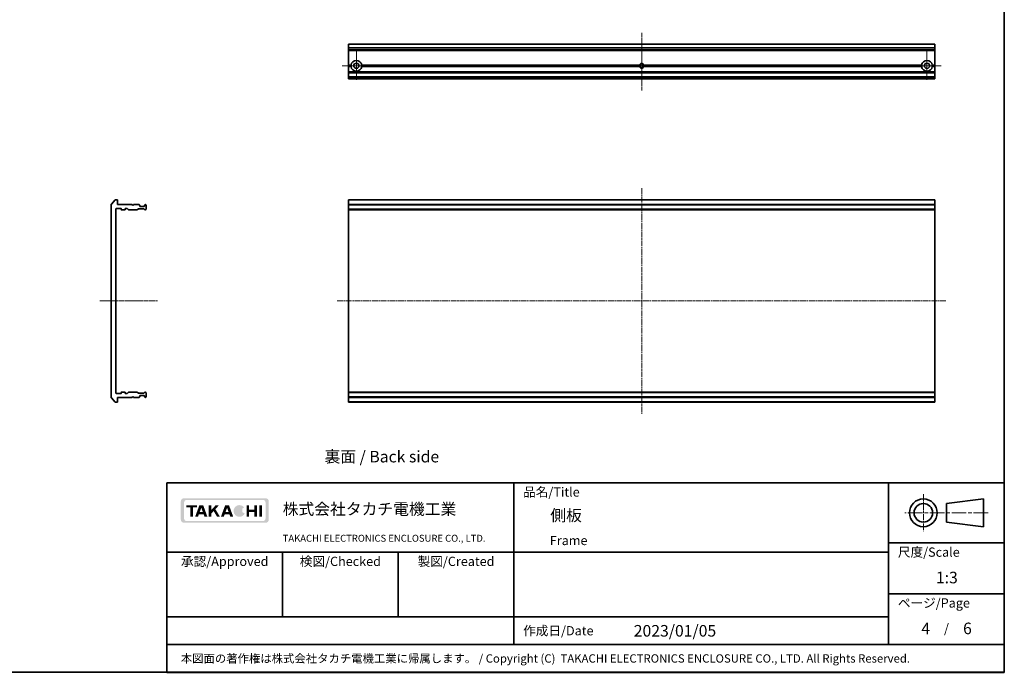
# Model space of a CAD drawing. Units: millimetres. Extents: x 0 to 9304, y 0 to 2108.
# Drawn here: x 5126 to 5765, y 0 to 423 of the extents above; entities that cross this region are included whole.
import ezdxf
from ezdxf.enums import TextEntityAlignment as Align

# ---------------------------------------------------------------- set-up
doc = ezdxf.new("R2010")
doc.units = ezdxf.units.MM
doc.header["$LTSCALE"] = 0.666667
doc.linetypes.add('CHAIN', pattern=[0.3543, 0.2362, -0.0295, 0.0591, -0.0295])
for name, color, linetype, lineweight in [('Border (ISO)', 7, 'Continuous', 35), ('Symbol (ISO)', 7, 'Continuous', 18), ('Title (ISO)', 7, 'Continuous', 35), ('Visible (ISO)', 7, 'Continuous', 35), ('Visible Narrow (ISO)', 7, 'Continuous', 25)]:
    doc.layers.add(name, color=color, linetype=linetype, lineweight=lineweight)
for name, color, linetype, lineweight, true_color in [('Center Mark (ISO)', 7, 'Continuous', 18, 0x80ffff), ('Centerline (ISO)', 7, 'Continuous', 18, 0x80ffff), ('Hatch (ISO)', 1, 'Continuous', 18, 0xff0000)]:
    doc.layers.add(name, color=color, linetype=linetype, lineweight=lineweight, true_color=true_color)
doc.styles.add('Note Text (TK)', font='MS PGothic.ttf')
doc.styles.add('文字スタイル40', font='MS PGothic.ttf')
doc.styles.add('文字スタイル67', font='arial.ttf')

# ---------------------------------------------------------------- blocks, each defined once
blk = doc.blocks.new('図面枠 tk図枠')
at = {"layer": 'Border (ISO)'}
for p in [(405.5, 289), (14.5, 8)]:
    blk.add_line(p, (405.5, 8), dxfattribs=at)
blk = doc.blocks.new('表題欄 tk表題欄')
at = {"layer": 'Hatch (ISO)'}
h = blk.add_hatch(color=256, dxfattribs=at)
edge = h.paths.add_edge_path(flags=0)
edge.add_arc((95.44, 237.35), 0.596, 270, 360)
edge.add_line((96.04, 237.35), (96.04, 240.76))
edge.add_arc((95.44, 240.76), 0.596, 0, 90)
edge.add_line((95.44, 241.35), (79.01, 241.35))
edge.add_arc((79.01, 240.76), 0.596, 90, 180)
edge.add_line((78.41, 240.76), (78.41, 237.35))
edge.add_arc((79.01, 237.35), 0.596, 180, 270)
edge.add_line((79.01, 236.75), (95.44, 236.75))
edge = h.paths.add_edge_path()
edge.add_line((77.71, 241), (77.71, 237.1))
edge.add_arc((78.41, 237.1), 0.702, 180, 270)
edge.add_line((78.41, 236.4), (96.04, 236.4))
edge.add_arc((96.04, 237.1), 0.702, 270, 360)
edge.add_line((96.74, 237.1), (96.74, 241))
edge.add_arc((96.04, 241), 0.702, 0, 90)
edge.add_line((96.04, 241.71), (78.41, 241.71))
edge.add_arc((78.41, 241), 0.702, 90, 180)
for points in [[(78.94, 240.2), (78.94, 239.71), (79.79, 239.71), (79.79, 237.71), (80.38, 237.71), (80.38, 239.71), (81.23, 239.71), (81.23, 240.2)], [(85.55, 237.71), (84.81, 238.94), (84.29, 238.37), (84.29, 237.71), (83.77, 237.71), (83.77, 240.2), (84.29, 240.2), (84.29, 239.15), (85.26, 240.2), (85.98, 240.2), (85.19, 239.35), (86.17, 237.71)], [(91.96, 240.2), (91.96, 237.71), (92.48, 237.71), (92.48, 238.71), (93.64, 238.71), (93.64, 237.71), (94.16, 237.71), (94.16, 240.2), (93.64, 240.2), (93.64, 239.2), (92.48, 239.2), (92.48, 240.2)], [(94.71, 240.2), (94.71, 237.71), (95.23, 237.71), (95.23, 240.2)]]:
    blk.add_hatch(color=256, dxfattribs=at).paths.add_polyline_path(points)
h = blk.add_hatch(color=256, dxfattribs=at)
h.paths.add_polyline_path([(82.46, 238.76), (81.82, 238.76), (82.14, 239.63)], flags=0)
h.paths.add_polyline_path([(82.65, 238.24), (81.63, 238.24), (81.44, 237.71), (80.82, 237.71), (81.73, 240.2), (82.55, 240.2), (83.46, 237.71), (82.85, 237.71)])
h = blk.add_hatch(color=256, dxfattribs=at)
h.paths.add_polyline_path([(87.4, 238.76), (88.03, 238.76), (87.72, 239.63)], flags=0)
h.paths.add_polyline_path([(87.01, 237.71), (87.21, 238.24), (88.22, 238.24), (88.42, 237.71), (89.04, 237.71), (88.12, 240.2), (87.31, 240.2), (86.39, 237.71)])
h = blk.add_hatch(color=256, dxfattribs=at)
edge = h.paths.add_edge_path()
edge.add_arc((90.39, 238.95), 1.27, 38.5505, 336.582)
edge.add_line((91.56, 238.44), (91.04, 238.67))
edge.add_ellipse((90.39, 238.95), major_axis=(0, -0.8), ratio=0.867347, start_angle=124.651, end_angle=429.4109, ccw=False)
edge.add_line((90.96, 239.41), (91.39, 239.74))
at = {"layer": 'Title (ISO)'}
for p, q in [((74.71, 245.05), (255.71, 245.05)), ((74.71, 204.05), (74.71, 245.05)), ((149.71, 245.05), (149.71, 210.05)), ((230.71, 245.05), (230.71, 210.05)), ((255.71, 245.05), (255.71, 204.05)), ((243.21, 240.55), (251.21, 241.55)), ((243.21, 240.55), (243.21, 236.55)), ((251.21, 235.55), (251.21, 241.55)), ((243.21, 236.55), (251.21, 235.55)), ((230.71, 232.05), (255.71, 232.05)), ((74.71, 230.05), (230.71, 230.05)), ((99.71, 230.05), (99.71, 216.05)), ((124.71, 230.05), (124.71, 216.05)), ((230.71, 221.05), (255.71, 221.05)), ((74.71, 216.05), (230.71, 216.05)), ((255.71, 210.05), (74.71, 210.05)), ((74.71, 204.05), (255.71, 204.05))]:
    blk.add_line(p, q, dxfattribs=at)
at = {"layer": 'Title (ISO)', "color": 4, "linetype": 'CHAIN', "lineweight": 18, "ltscale": 8.88956, "true_color": 0x00ffff}
blk.add_line((238.21, 242.55), (238.21, 234.55), dxfattribs=at)
at = {"layer": 'Title (ISO)', "color": 4, "linetype": 'CHAIN', "lineweight": 18, "ltscale": 20.001633, "true_color": 0x00ffff}
blk.add_line((252.21, 238.55), (234.21, 238.55), dxfattribs=at)
at = {"layer": 'Title (ISO)'}
for radius in [3, 2]:
    blk.add_circle((238.21, 238.55), radius, dxfattribs=at)
at = {"layer": 'Title (ISO)', "color": 1, "true_color": 0xff0000, "char_height": 2, "line_spacing_factor": 1.5, "style": 'Note Text (TK)'}
for s, insert, attachment_point in [('\\fＭＳ Ｐゴシック|b0|i0;{\\H2.0000;品名/Title}', (151.71, 243.05), 4), ('\\fＭＳ Ｐゴシック|b0|i0;{\\H2.0000;尺度/Scale}', (232.71, 230.05), 4), ('\\fＭＳ Ｐゴシック|b0|i0;{\\H2.0000;承認/Approved}', (87.21, 228.05), 5), ('\\fＭＳ Ｐゴシック|b0|i0;{\\H2.0000;検図/Checked}', (112.21, 228.05), 5), ('\\fＭＳ Ｐゴシック|b0|i0;{\\H2.0000;製図/Created}', (137.21, 228.05), 5), ('\\fＭＳ Ｐゴシック|b0|i0;{\\H2.0000;ページ/Page}', (232.71, 219.05), 4), ('\\fＭＳ Ｐゴシック|b0|i0;{\\H2.0000;作成日/Date}', (151.71, 213.05), 4)]:
    blk.add_mtext(s, dxfattribs=dict(at, insert=insert, attachment_point=attachment_point))
at = {"layer": 'Title (ISO)', "color": 7, "line_spacing_factor": 1.5, "style": 'Note Text (TK)'}
for s, insert, char_height, attachment_point in [('株式会社タカチ電機工業', (99.74, 239.05), 2.5, 4), ('\\fArial|b0|i0;{\\H1.4986;TAKACHI ELECTRONICS ENCLOSURE CO., LTD.}', (99.74, 233.05), 1.4986, 4), ('\\fＭＳ Ｐゴシック|b0|i0;{\\H2.0000;/}', (243.21, 213.55), 2, 5), ('\\fＭＳ Ｐゴシック|b0|i0;{\\H1.8000;本図面の著作権は株式会社タカチ電機工業に帰属します。 / Copyright (C)\xa0 TAKACHI ELECTRONICS ENCLOSURE CO., LTD. All Rights Reserved.}', (77.71, 207.05), 1.8, 4)]:
    blk.add_mtext(s, dxfattribs=dict(at, insert=insert, char_height=char_height, attachment_point=attachment_point))
at = {"layer": 'Title (ISO)', "color": 7}
for tag, p, height, style in [('<品名>_001', (157.47, 236.67), 2.5, 'Note Text (TK)'), ('<Title>_001', (157.49, 231.55), 2, '文字スタイル67'), ('<型番>_001', (157.66, 219.99), 3, '文字スタイル40'), ('<ページ_No.>_001', (237.95, 212.3), 2.5, 'Note Text (TK)'), ('<総ページ数>_001', (246.8, 212.3), 2.5, 'Note Text (TK)'), ('作成日_001', (175.62, 211.78), 2.5, 'Note Text (TK)')]:
    blk.add_attdef(tag, p, '', height=height, dxfattribs=dict(at, style=style))
at = {"layer": 'Title (ISO)', "color": 7, "style": 'Note Text (TK)'}
for tag, p in [('<尺度>', (243.21, 224.55)), ('<部品サイズ>', (112.21, 213.05))]:
    blk.add_attdef(tag, text='', height=2.5, dxfattribs=at).set_placement(p, align=Align.MIDDLE_CENTER)

msp = doc.modelspace()

# ---------------------------------------------------------------- linework, layer by layer
at = {"layer": 'Center Mark (ISO)', "linetype": 'CHAIN', "ltscale": 6.815306}
for p, q in [((5344.52955, 402.74208), (5344.52955, 384.34208)), ((5714.52955, 402.74208), (5714.52955, 384.34208)), ((5353.72955, 393.54208), (5335.32955, 393.54208)), ((5723.72955, 393.54208), (5705.32955, 393.54208))]:
    msp.add_line(p, q, dxfattribs=at)
at = {"layer": 'Center Mark (ISO)', "linetype": 'CHAIN', "ltscale": 6.667144}
for p, q in [((5529.52955, 402.54208), (5529.52955, 384.54208)), ((5538.52955, 393.54208), (5520.52955, 393.54208))]:
    msp.add_line(p, q, dxfattribs=at)
at = {"layer": 'Centerline (ISO)', "linetype": 'CHAIN', "ltscale": 13.889993}
for p, q in [((5529.52955, 415.04208), (5529.52955, 377.54208)), ((5178.11658, 240.93557), (5215.61658, 240.93557))]:
    msp.add_line(p, q, dxfattribs=at)
at = {"layer": 'Centerline (ISO)', "linetype": 'CHAIN', "ltscale": 23.990969}
for p, q in [((5529.52955, 314.18557), (5529.52955, 167.68557)), ((5332.02955, 240.93557), (5727.02955, 240.93557))]:
    msp.add_line(p, q, dxfattribs=at)
at = {"layer": 'Visible (ISO)'}
for p, q in [((5719.52955, 407.54208), (5339.52955, 407.54208)), ((5339.52955, 407.54208), (5339.52955, 407.47255)), ((5339.52955, 405.13204), (5339.52955, 407.47255)), ((5339.52955, 405.13204), (5339.52955, 404.90157)), ((5339.52955, 403.84208), (5339.52955, 404.90157)), ((5339.52955, 403.84208), (5339.52955, 403.54208)), ((5339.52955, 394.04208), (5339.52955, 403.54208)), ((5719.52955, 403.54208), (5339.52955, 403.54208)), ((5719.52955, 407.47255), (5719.52955, 407.54208)), ((5719.52955, 407.47255), (5719.52955, 405.13204)), ((5719.52955, 404.90157), (5719.52955, 405.13204)), ((5719.52955, 404.90157), (5719.52955, 403.84208)), ((5719.52955, 403.54208), (5719.52955, 403.84208)), ((5719.52955, 403.54208), (5719.52955, 394.04208)), ((5341.06545, 394.04208), (5339.52955, 394.04208)), ((5339.52955, 393.54208), (5339.52955, 394.04208)), ((5341.52955, 393.54208), (5339.52955, 393.54208)), ((5339.52955, 393.04208), (5339.52955, 393.54208)), ((5341.06545, 393.04208), (5339.52955, 393.04208)), ((5339.52955, 389.66635), (5339.52955, 393.04208)), ((5339.52955, 389.66635), (5339.52955, 389.45421)), ((5528.30005, 393.54208), (5347.52955, 393.54208)), ((5528.40631, 394.04208), (5347.99366, 394.04208)), ((5528.40631, 393.04208), (5347.99366, 393.04208)), ((5711.06545, 394.04208), (5530.6528, 394.04208)), ((5711.06545, 393.04208), (5530.6528, 393.04208)), ((5711.52955, 393.54208), (5530.75905, 393.54208)), ((5719.52955, 393.54208), (5717.52955, 393.54208)), ((5719.52955, 394.04208), (5717.99366, 394.04208)), ((5719.52955, 393.04208), (5717.99366, 393.04208)), ((5719.52955, 394.04208), (5719.52955, 393.54208)), ((5719.52955, 393.54208), (5719.52955, 393.04208)), ((5719.52955, 393.04208), (5719.52955, 389.66635)), ((5719.52955, 389.45421), (5719.52955, 389.66635)), ((5339.52955, 389.12995), (5339.52955, 389.45421)), ((5339.52955, 389.12995), (5339.52955, 389.04208)), ((5719.52955, 389.04208), (5339.52955, 389.04208)), ((5339.52955, 388.74208), (5339.52955, 389.04208)), ((5339.52955, 386.34208), (5339.52955, 388.74208)), ((5339.52955, 386.04208), (5339.52955, 386.34208)), ((5719.52955, 386.04208), (5339.52955, 386.04208)), ((5339.52955, 386.04208), (5339.52955, 385.95421)), ((5339.52955, 385.62995), (5339.52955, 385.95421)), ((5339.52955, 385.62995), (5339.52955, 385.41782)), ((5339.52955, 385.34208), (5339.52955, 385.41782)), ((5339.52955, 385.34208), (5339.52955, 385.04208)), ((5719.52955, 385.04208), (5339.52955, 385.04208)), ((5719.52955, 389.45421), (5719.52955, 389.12995)), ((5719.52955, 389.04208), (5719.52955, 389.12995)), ((5719.52955, 389.04208), (5719.52955, 388.74208)), ((5719.52955, 388.74208), (5719.52955, 386.34208)), ((5719.52955, 386.34208), (5719.52955, 386.04208)), ((5719.52955, 385.95421), (5719.52955, 386.04208)), ((5719.52955, 385.95421), (5719.52955, 385.62995)), ((5719.52955, 385.41782), (5719.52955, 385.62995)), ((5719.52955, 385.41782), (5719.52955, 385.34208)), ((5719.52955, 385.04208), (5719.52955, 385.34208)), ((5188.02662, 306.57763), (5185.68611, 303.76901)), ((5189.31658, 306.68557), (5188.25709, 306.68557)), ((5719.52955, 306.68557), (5339.52955, 306.68557)), ((5339.52955, 306.68557), (5339.52955, 306.38557)), ((5719.52955, 306.38557), (5719.52955, 306.68557)), ((5185.61658, 303.57696), (5185.61658, 178.29419)), ((5188.61658, 181.18557), (5188.61658, 300.68557)), ((5188.91658, 300.98557), (5191.81658, 300.98557)), ((5189.61658, 303.48557), (5189.61658, 306.38557)), ((5199.11658, 303.48557), (5189.61658, 303.48557)), ((5192.11658, 300.68557), (5192.11658, 300.28557)), ((5194.61658, 300.28557), (5194.61658, 300.68557)), ((5194.91658, 300.98557), (5195.74231, 300.98557)), ((5195.95444, 300.8977), (5196.57871, 300.27344)), ((5196.79084, 300.18557), (5202.44231, 300.18557)), ((5199.61658, 302.98557), (5199.11658, 303.48557)), ((5200.11658, 303.48557), (5199.61658, 302.98557)), ((5203.49231, 303.48557), (5200.11658, 303.48557)), ((5202.65444, 300.27344), (5202.97871, 300.5977)), ((5203.19084, 300.68557), (5206.69231, 300.68557)), ((5204.02871, 303.07344), (5203.70444, 303.3977)), ((5204.11658, 302.48557), (5204.11658, 302.86131)), ((5206.81658, 302.18557), (5204.41658, 302.18557)), ((5206.90444, 300.5977), (5207.22871, 300.27344)), ((5207.11658, 302.86131), (5207.11658, 302.48557)), ((5207.52871, 303.3977), (5207.20444, 303.07344)), ((5207.44084, 300.18557), (5207.81658, 300.18557)), ((5207.81658, 303.48557), (5207.74084, 303.48557)), ((5208.11658, 300.48557), (5208.11658, 303.18557)), ((5339.52955, 303.48557), (5339.52955, 306.38557)), ((5719.52955, 303.48557), (5339.52955, 303.48557)), ((5339.52955, 303.48557), (5339.52955, 303.18557)), ((5339.52955, 300.48557), (5339.52955, 303.18557)), ((5339.52955, 300.48557), (5339.52955, 300.18557)), ((5719.52955, 300.18557), (5339.52955, 300.18557)), ((5339.52955, 300.18557), (5339.52955, 299.98557)), ((5719.52955, 306.38557), (5719.52955, 303.48557)), ((5719.52955, 303.18557), (5719.52955, 303.48557)), ((5719.52955, 303.18557), (5719.52955, 300.48557)), ((5719.52955, 300.18557), (5719.52955, 300.48557)), ((5719.52955, 299.98557), (5719.52955, 300.18557)), ((5192.41658, 299.98557), (5194.31658, 299.98557)), ((5719.52955, 299.98557), (5339.52955, 299.98557)), ((5339.52955, 181.88557), (5339.52955, 299.98557)), ((5719.52955, 299.98557), (5719.52955, 181.88557)), ((5191.81658, 180.88557), (5188.91658, 180.88557)), ((5192.11658, 181.58557), (5192.11658, 181.18557)), ((5194.31658, 181.88557), (5192.41658, 181.88557)), ((5194.61658, 181.18557), (5194.61658, 181.58557)), ((5195.74231, 180.88557), (5194.91658, 180.88557)), ((5196.57871, 181.5977), (5195.95444, 180.97344)), ((5202.44231, 181.68557), (5196.79084, 181.68557)), ((5199.11658, 178.38557), (5199.61658, 178.88557)), ((5199.61658, 178.88557), (5200.11658, 178.38557)), ((5202.97871, 181.27344), (5202.65444, 181.5977)), ((5206.69231, 181.18557), (5203.19084, 181.18557)), ((5203.70444, 178.47344), (5204.02871, 178.7977)), ((5204.11658, 179.00984), (5204.11658, 179.38557)), ((5204.41658, 179.68557), (5206.81658, 179.68557)), ((5207.22871, 181.5977), (5206.90444, 181.27344)), ((5207.11658, 179.38557), (5207.11658, 179.00984)), ((5207.20444, 178.7977), (5207.52871, 178.47344)), ((5207.81658, 181.68557), (5207.44084, 181.68557)), ((5208.11658, 178.68557), (5208.11658, 181.38557)), ((5719.52955, 181.88557), (5339.52955, 181.88557)), ((5339.52955, 181.88557), (5339.52955, 181.68557)), ((5719.52955, 181.68557), (5339.52955, 181.68557)), ((5339.52955, 181.68557), (5339.52955, 181.38557)), ((5339.52955, 178.68557), (5339.52955, 181.38557)), ((5719.52955, 181.68557), (5719.52955, 181.88557)), ((5719.52955, 181.38557), (5719.52955, 181.68557)), ((5719.52955, 181.38557), (5719.52955, 178.68557)), ((5185.68611, 178.10213), (5188.02662, 175.29352)), ((5188.25709, 175.18557), (5189.31658, 175.18557)), ((5189.61658, 178.38557), (5199.11658, 178.38557)), ((5189.61658, 175.48557), (5189.61658, 178.38557)), ((5200.11658, 178.38557), (5203.49231, 178.38557)), ((5207.74084, 178.38557), (5207.81658, 178.38557)), ((5339.52955, 178.68557), (5339.52955, 178.38557)), ((5719.52955, 178.38557), (5339.52955, 178.38557)), ((5339.52955, 175.48557), (5339.52955, 178.38557)), ((5339.52955, 175.48557), (5339.52955, 175.18557)), ((5719.52955, 175.18557), (5339.52955, 175.18557)), ((5719.52955, 178.38557), (5719.52955, 178.68557)), ((5719.52955, 178.38557), (5719.52955, 175.48557)), ((5719.52955, 175.18557), (5719.52955, 175.48557))]:
    msp.add_line(p, q, dxfattribs=at)
for centre in [(5344.52955, 393.54208), (5714.52955, 393.54208)]:
    msp.add_circle(centre, 1.7, dxfattribs=at)
for centre, radius, start, end in [((5344.52955, 393.54208), 3.5, 8.2132107, 171.7867893), ((5714.52955, 393.54208), 3.5, 8.2132107, 171.7867893), ((5344.52955, 393.54208), 3.5, 188.2132107, 351.7867893), ((5529.52955, 393.54208), 1.2295, 156.00421868, 180), ((5529.52955, 393.54208), 1.2295, 180, 203.99578132), ((5529.52955, 393.54208), 1.2295, 23.99578132, 156.00421868), ((5529.52955, 393.54208), 1.2295, 203.99578132, 336.00421868), ((5529.52955, 393.54208), 1.2295, 0, 23.99578132), ((5529.52955, 393.54208), 1.2295, 336.00421868, 0), ((5714.52955, 393.54208), 3.5, 188.2132107, 351.7867893), ((5188.25709, 306.38557), 0.3, 90, 140.19442891), ((5189.31658, 306.38557), 0.3, 0, 90), ((5185.91658, 303.57696), 0.3, 140.19442891, 180), ((5188.91658, 300.68557), 0.3, 90, 180), ((5191.81658, 300.68557), 0.3, 0, 90), ((5192.41658, 300.28557), 0.3, 180, 270), ((5194.31658, 300.28557), 0.3, 270, 0), ((5194.91658, 300.68557), 0.3, 90, 180), ((5195.74231, 300.68557), 0.3, 45, 90), ((5196.79084, 300.48557), 0.3, 225, 270), ((5202.44231, 300.48557), 0.3, 270, 315), ((5203.19084, 300.38557), 0.3, 90, 135), ((5203.49231, 303.18557), 0.3, 45, 90), ((5203.81658, 302.86131), 0.3, 0, 45), ((5204.41658, 302.48557), 0.3, 180, 270), ((5206.69231, 300.38557), 0.3, 45, 90), ((5206.81658, 302.48557), 0.3, 270, 0), ((5207.41658, 302.86131), 0.3, 135, 180), ((5207.44084, 300.48557), 0.3, 225, 270), ((5207.74084, 303.18557), 0.3, 90, 135), ((5207.81658, 303.18557), 0.3, 0, 90), ((5207.81658, 300.48557), 0.3, 270, 0), ((5188.91658, 181.18557), 0.3, 180, 270), ((5191.81658, 181.18557), 0.3, 270, 0), ((5192.41658, 181.58557), 0.3, 90, 180), ((5194.31658, 181.58557), 0.3, 0, 90), ((5194.91658, 181.18557), 0.3, 180, 270), ((5195.74231, 181.18557), 0.3, 270, 315), ((5196.79084, 181.38557), 0.3, 90, 135), ((5202.44231, 181.38557), 0.3, 45, 90), ((5203.19084, 181.48557), 0.3, 225, 270), ((5203.81658, 179.00984), 0.3, 315, 0), ((5204.41658, 179.38557), 0.3, 90, 180), ((5206.69231, 181.48557), 0.3, 270, 315), ((5206.81658, 179.38557), 0.3, 0, 90), ((5207.41658, 179.00984), 0.3, 180, 225), ((5207.44084, 181.38557), 0.3, 90, 135), ((5207.81658, 181.38557), 0.3, 0, 90), ((5185.91658, 178.29419), 0.3, 180, 219.80557109), ((5188.25709, 175.48557), 0.3, 219.80557109, 270), ((5189.31658, 175.48557), 0.3, 270, 0), ((5203.49231, 178.68557), 0.3, 270, 315), ((5207.74084, 178.68557), 0.3, 225, 270), ((5207.81658, 178.68557), 0.3, 270, 0)]:
    msp.add_arc(centre, radius, start, end, dxfattribs=at)
for points in [[(5341.52955, 393.54208), (5341.2975, 393.77413), (5341.06545, 394.04208)], [(5341.06545, 393.04208), (5341.2975, 393.31003), (5341.52955, 393.54208)], [(5347.99366, 394.04208), (5347.76161, 393.77413), (5347.52955, 393.54208)], [(5347.52955, 393.54208), (5347.76161, 393.31003), (5347.99366, 393.04208)], [(5711.52955, 393.54208), (5711.2975, 393.77413), (5711.06545, 394.04208)], [(5711.06545, 393.04208), (5711.2975, 393.31003), (5711.52955, 393.54208)], [(5717.99366, 394.04208), (5717.76161, 393.77413), (5717.52955, 393.54208)], [(5717.52955, 393.54208), (5717.76161, 393.31003), (5717.99366, 393.04208)]]:
    msp.add_open_spline(points, degree=2, dxfattribs=at)
at = {"layer": 'Visible Narrow (ISO)'}
for p, q in [((5719.52955, 407.47255), (5339.52955, 407.47255)), ((5719.52955, 405.13204), (5339.52955, 405.13204)), ((5719.52955, 404.90157), (5339.52955, 404.90157)), ((5719.52955, 403.84208), (5339.52955, 403.84208)), ((5719.52955, 389.66635), (5339.52955, 389.66635)), ((5719.52955, 389.45421), (5339.52955, 389.45421)), ((5719.52955, 389.12995), (5339.52955, 389.12995)), ((5719.52955, 388.74208), (5339.52955, 388.74208)), ((5719.52955, 386.34208), (5339.52955, 386.34208)), ((5719.52955, 385.95421), (5339.52955, 385.95421)), ((5719.52955, 385.62995), (5339.52955, 385.62995)), ((5719.52955, 385.41782), (5339.52955, 385.41782)), ((5719.52955, 385.34208), (5339.52955, 385.34208)), ((5719.52955, 306.38557), (5339.52955, 306.38557)), ((5719.52955, 303.18557), (5339.52955, 303.18557)), ((5719.52955, 300.48557), (5339.52955, 300.48557)), ((5719.52955, 181.38557), (5339.52955, 181.38557)), ((5719.52955, 178.68557), (5339.52955, 178.68557)), ((5719.52955, 175.48557), (5339.52955, 175.48557))]:
    msp.add_line(p, q, dxfattribs=at)
for start, end in [(160.52877937, 180), (180, 199.47122063), (19.47122063, 160.52877937), (199.47122063, 340.52877937), (0, 19.47122063), (340.52877937, 0)]:
    msp.add_arc((5529.52955, 393.54208), 1.5, start, end, dxfattribs=at)

# ---------------------------------------------------------------- block references
at = {"xscale": 3, "yscale": 3, "zscale": 3}
msp.add_blockref('図面枠 tk図枠', (4548.16667, -24), dxfattribs=at)
ref = msp.add_blockref('表題欄 tk表題欄', (4997.54019, -612.15822), dxfattribs=dict(xscale=3, yscale=3, zscale=3))
ref.add_attrib('<品名>_001', '側板', (5470.28314, 98.07955), dxfattribs={"layer": 'Title (ISO)', "color": 7, "height": 7.5, "style": 'Note Text (TK)'})
ref.add_attrib('<尺度>_001', '1:3', (5720.30587, 57.75), dxfattribs={"layer": 'Title (ISO)', "color": 7, "height": 7.5, "style": 'Note Text (TK)'})
ref.add_attrib('作成日_001', '2023/01/05', (5524.39394, 23.18608), dxfattribs={"layer": 'Title (ISO)', "color": 7, "height": 7.5, "style": 'Note Text (TK)'})
ref.add_attrib('<Title>_001', 'Frame', (5469.97908, 82.54911), dxfattribs={"layer": 'Title (ISO)', "color": 7, "height": 6, "style": '文字スタイル67'})
ref.add_attrib('<ページ_No.>_001', '4', (5710.91809, 24.75), dxfattribs={"layer": 'Title (ISO)', "color": 7, "height": 7.5, "style": 'Note Text (TK)'})
ref.add_attrib('<総ページ数>_001', '6', (5737.93939, 24.75), dxfattribs={"layer": 'Title (ISO)', "color": 7, "height": 7.5, "style": 'Note Text (TK)'})

# ---------------------------------------------------------------- texts
at = {"layer": 'Symbol (ISO)', "color": 7, "insert": (5323.89832, 139.9557), "char_height": 7.5, "attachment_point": 4, "line_spacing_factor": 1.5, "style": 'Note Text (TK)'}
msp.add_mtext('\\fＭＳ Ｐゴシック|b0|i0;裏面 / Back side', dxfattribs=at)

doc.saveas('drawing.dxf')
